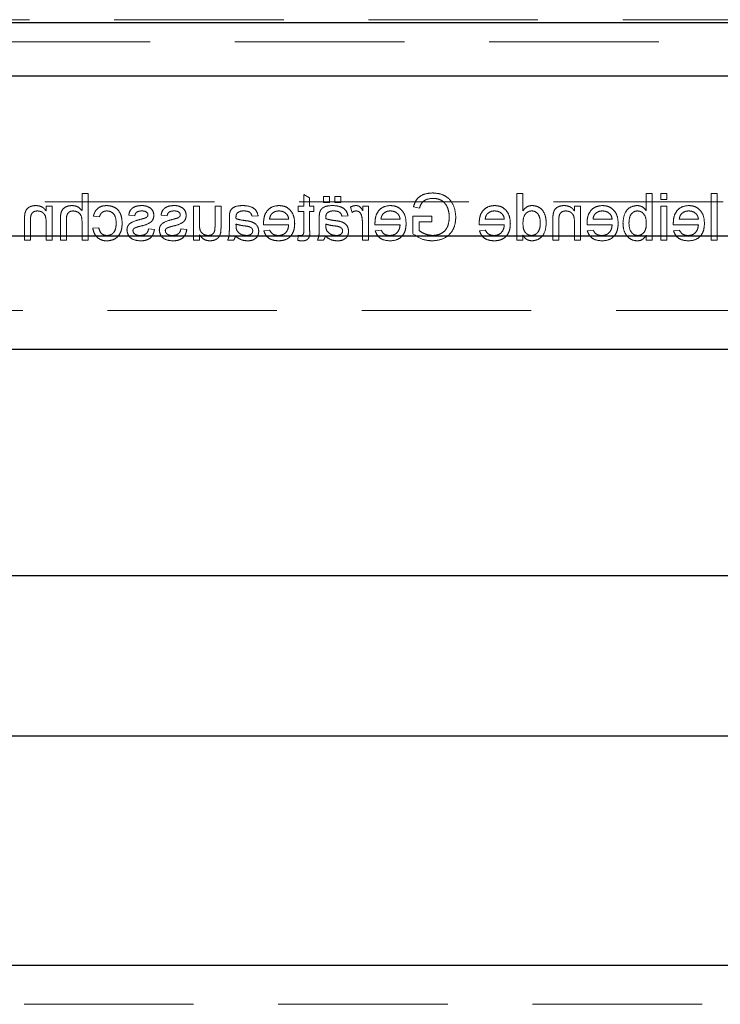
# Model space of a CAD drawing. Units: millimetres. Extents: x 11 to 205, y 5 to 292.
# Drawn here: x 83 to 88, y 128 to 135 of the extents above; entities that cross this region are included whole.
import ezdxf

# ---------------------------------------------------------------- set-up
doc = ezdxf.new("R2010")
doc.units = ezdxf.units.MM
doc.linetypes.add('HIDDEN', pattern=[1.905, 1.27, -0.635])

msp = doc.modelspace()

# ---------------------------------------------------------------- linework, layer by layer
at = {"color": 7, "linetype": 'HIDDEN', "lineweight": 18}
for p, q in [((69.9097, 134.92), (91.4097, 134.92)), ((68.9097, 134.7547), (92.4097, 134.7547)), ((83.0043, 133.6172), (83.0043, 133.4894)), ((83.0492, 133.6172), (83.0043, 133.6172)), ((83.0492, 133.2672), (83.0492, 133.6172)), ((86.262, 133.6172), (86.262, 133.2672)), ((86.3068, 133.6172), (86.262, 133.6172)), ((86.3068, 133.4879), (86.3068, 133.6172)), ((87.2312, 133.6172), (87.2312, 133.4884)), ((87.2761, 133.6172), (87.2312, 133.6172)), ((87.2761, 133.2672), (87.2761, 133.6172)), ((87.3389, 133.6172), (87.3389, 133.5723)), ((87.3838, 133.6172), (87.3389, 133.6172)), ((87.3838, 133.5723), (87.3838, 133.6172)), ((87.7158, 133.6172), (87.7158, 133.2672)), ((87.7607, 133.6172), (87.7158, 133.6172)), ((87.7607, 133.2672), (87.7607, 133.6172)), ((77.0114, 133.5547), (92.4097, 133.5547)), ((84.7094, 133.5852), (84.6645, 133.6107)), ((84.6645, 133.6107), (84.6645, 133.5229)), ((84.7094, 133.5229), (84.7094, 133.5852)), ((84.8126, 133.5947), (84.8126, 133.5499)), ((84.8575, 133.5947), (84.8126, 133.5947)), ((84.8126, 133.5499), (84.8575, 133.5499)), ((84.8575, 133.5499), (84.8575, 133.5947)), ((84.8979, 133.5947), (84.8979, 133.5499)), ((84.9427, 133.5947), (84.8979, 133.5947)), ((84.8979, 133.5499), (84.9427, 133.5499)), ((84.9427, 133.5499), (84.9427, 133.5947)), ((87.3389, 133.5723), (87.3838, 133.5723)), ((82.7351, 133.5229), (82.7351, 133.4873)), ((82.7799, 133.5229), (82.7351, 133.5229)), ((82.7799, 133.2672), (82.7799, 133.5229)), ((83.8838, 133.5229), (83.8389, 133.5229)), ((83.8389, 133.5229), (83.8389, 133.2672)), ((83.8838, 133.3886), (83.8838, 133.5229)), ((84.0453, 133.5229), (84.0004, 133.5229)), ((84.0004, 133.5229), (84.0004, 133.3838)), ((84.0453, 133.3653), (84.0453, 133.5229)), ((84.6242, 133.5229), (84.6242, 133.4826)), ((84.6645, 133.5229), (84.6242, 133.5229)), ((84.6242, 133.4826), (84.6645, 133.4826)), ((84.6645, 133.4826), (84.6645, 133.3374)), ((84.7408, 133.5229), (84.7094, 133.5229)), ((84.7094, 133.339), (84.7094, 133.4826)), ((84.7094, 133.4826), (84.7408, 133.4826)), ((84.7408, 133.4826), (84.7408, 133.5229)), ((85.0145, 133.5154), (85.0286, 133.4765)), ((85.1088, 133.5229), (85.1088, 133.4873)), ((85.1492, 133.5229), (85.1088, 133.5229)), ((85.1492, 133.2672), (85.1492, 133.5229)), ((85.487, 133.5185), (85.5321, 133.5072)), ((86.6927, 133.5229), (86.6927, 133.4873)), ((86.7376, 133.5229), (86.6927, 133.5229)), ((86.7376, 133.2672), (86.7376, 133.5229)), ((87.3838, 133.5229), (87.3389, 133.5229)), ((87.3389, 133.5229), (87.3389, 133.2672)), ((87.3838, 133.2672), (87.3838, 133.5229)), ((82.5735, 133.4237), (82.5735, 133.2672)), ((82.6184, 133.2672), (82.6184, 133.4199)), ((82.7351, 133.4043), (82.7351, 133.2672)), ((82.8427, 133.4284), (82.8427, 133.2672)), ((82.8876, 133.2672), (82.8876, 133.4261)), ((83.0043, 133.4044), (83.0043, 133.2672)), ((83.0895, 133.4467), (83.1344, 133.4422)), ((83.3543, 133.4556), (83.3992, 133.4511)), ((83.5966, 133.4556), (83.6415, 133.4511)), ((84.1081, 133.433), (84.1081, 133.3782)), ((84.2786, 133.4467), (84.3235, 133.4511)), ((84.5524, 133.4242), (84.4088, 133.4242)), ((84.7812, 133.433), (84.7812, 133.3782)), ((84.9517, 133.4467), (84.9966, 133.4511)), ((85.1043, 133.4031), (85.1043, 133.2672)), ((85.387, 133.4242), (85.2434, 133.4242)), ((85.6248, 133.4467), (85.4812, 133.4467)), ((85.4812, 133.4467), (85.4812, 133.3172)), ((85.5306, 133.4063), (85.6248, 133.4063)), ((85.5306, 133.34), (85.5306, 133.4063)), ((85.6248, 133.4063), (85.6248, 133.4467)), ((86.1677, 133.4242), (86.0242, 133.4242)), ((86.5312, 133.4237), (86.5312, 133.2672)), ((86.5761, 133.2672), (86.5761, 133.4199)), ((86.6927, 133.4043), (86.6927, 133.2672)), ((86.9754, 133.4242), (86.8318, 133.4242)), ((87.6216, 133.4242), (87.478, 133.4242)), ((83.1299, 133.3614), (83.0851, 133.3569)), ((83.5472, 133.3479), (83.5024, 133.3524)), ((83.7895, 133.3479), (83.7447, 133.3524)), ((84.1577, 133.3753), (84.1575, 133.3883)), ((84.3641, 133.3838), (84.5524, 133.3838)), ((84.4093, 133.3435), (84.3653, 133.339)), ((84.8308, 133.3753), (84.8306, 133.3883)), ((85.1987, 133.3838), (85.387, 133.3838)), ((85.2439, 133.3435), (85.1999, 133.339)), ((85.9795, 133.3838), (86.1677, 133.3838)), ((86.0246, 133.3435), (85.9807, 133.339)), ((86.7872, 133.3838), (86.9754, 133.3838)), ((86.8323, 133.3435), (86.7884, 133.339)), ((87.4333, 133.3838), (87.6216, 133.3838)), ((87.4785, 133.3435), (87.4345, 133.339)), ((82.5735, 133.2672), (82.6184, 133.2672)), ((82.7351, 133.2672), (82.7799, 133.2672)), ((82.8427, 133.2672), (82.8876, 133.2672)), ((83.0043, 133.2672), (83.0492, 133.2672)), ((83.8389, 133.2672), (83.8838, 133.2672)), ((83.8838, 133.2672), (83.8838, 133.309)), ((84.0947, 133.2672), (84.1395, 133.2672)), ((84.6242, 133.3042), (84.6197, 133.2665)), ((84.7677, 133.2672), (84.8126, 133.2672)), ((85.1043, 133.2672), (85.1492, 133.2672)), ((86.262, 133.2672), (86.3068, 133.2672)), ((86.3068, 133.2672), (86.3068, 133.3058)), ((86.5312, 133.2672), (86.5761, 133.2672)), ((86.6927, 133.2672), (86.7376, 133.2672)), ((87.2312, 133.3055), (87.2312, 133.2672)), ((87.2312, 133.2672), (87.2761, 133.2672)), ((87.3389, 133.2672), (87.3838, 133.2672)), ((87.7158, 133.2672), (87.7607, 133.2672)), ((69.8597, 132.7422), (91.4597, 132.7422)), ((91.4597, 127.5422), (69.8597, 127.5422))]:
    msp.add_line(p, q, dxfattribs=at)
at = {"color": 7, "linetype": 'Continuous', "lineweight": 25}
for p, q in [((69.9097, 134.8982), (91.4097, 134.8982)), ((69.8597, 134.4982), (91.4597, 134.4982)), ((91.4597, 133.2982), (69.8597, 133.2982)), ((69.8597, 132.4522), (91.4597, 132.4522)), ((82.4597, 130.7547), (90.5597, 130.7547)), ((82.4597, 129.5547), (90.5597, 129.5547)), ((91.4597, 127.8322), (69.8597, 127.8322))]:
    msp.add_line(p, q, dxfattribs=at)
at = {"color": 7, "linetype": 'HIDDEN', "lineweight": 18}
for points, knots in [([(85.6297, 133.6217), (85.6118, 133.6204), (85.5759, 133.618), (85.5292, 133.596), (85.4995, 133.5591), (85.4911, 133.5321), (85.487, 133.5185)], [0, 0, 0, 0, 0.280404, 0.559856, 0.779464, 1, 1, 1, 1]), ([(85.8043, 133.4405), (85.8017, 133.467), (85.7966, 133.5198), (85.7545, 133.5848), (85.6922, 133.6171), (85.6506, 133.6201), (85.6297, 133.6217)], [0, 0, 0, 0, 0.280345, 0.55931, 0.779318, 1, 1, 1, 1]), ([(85.5321, 133.5072), (85.536, 133.5192), (85.5438, 133.5431), (85.5779, 133.5756), (85.6106, 133.5791), (85.6306, 133.5813)], [0, 0, 0, 0, 0.281603, 0.560889, 1, 1, 1, 1]), ([(85.6306, 133.5813), (85.6437, 133.5806), (85.6699, 133.5791), (85.7037, 133.5636), (85.7281, 133.5398), (85.7373, 133.5214), (85.7419, 133.5121)], [0, 0, 0, 0, 0.2802762, 0.5599552, 0.7798454, 1, 1, 1, 1]), ([(82.5758, 133.4656), (82.575, 133.4578), (82.5735, 133.4438), (82.5735, 133.4298), (82.5735, 133.4237)], [0, 0, 0, 0, 0.559791, 1, 1, 1, 1]), ([(82.6572, 133.5274), (82.6467, 133.5266), (82.6259, 133.5249), (82.5989, 133.5114), (82.5821, 133.4895), (82.5779, 133.4736), (82.5758, 133.4656)], [0, 0, 0, 0, 0.280216, 0.559971, 0.779636, 1, 1, 1, 1]), ([(82.6184, 133.4199), (82.6185, 133.4289), (82.6186, 133.4469), (82.6278, 133.4718), (82.6483, 133.4851), (82.6625, 133.4864), (82.6696, 133.487)], [0, 0, 0, 0, 0.28168, 0.559785, 0.779587, 1, 1, 1, 1]), ([(82.7351, 133.4873), (82.7298, 133.494), (82.7193, 133.5075), (82.6927, 133.5242), (82.6706, 133.5262), (82.6572, 133.5274)], [0, 0, 0, 0, 0.2805539, 0.5608154, 1, 1, 1, 1]), ([(82.6696, 133.487), (82.6771, 133.4864), (82.6921, 133.4852), (82.7125, 133.4744), (82.7339, 133.4486), (82.7346, 133.4226), (82.7351, 133.4043)], [0, 0, 0, 0, 0.187273, 0.374362, 0.56054, 1, 1, 1, 1]), ([(82.9293, 133.5274), (82.9151, 133.5262), (82.8868, 133.5238), (82.8536, 133.4975), (82.8435, 133.4616), (82.843, 133.4395), (82.8427, 133.4284)], [0, 0, 0, 0, 0.280318, 0.55834, 0.778554, 1, 1, 1, 1]), ([(82.8876, 133.4261), (82.8879, 133.4347), (82.8886, 133.4517), (82.8995, 133.4741), (82.9192, 133.4857), (82.9326, 133.4866), (82.9394, 133.487)], [0, 0, 0, 0, 0.281222, 0.559777, 0.779378, 1, 1, 1, 1]), ([(83.0043, 133.4894), (82.9927, 133.5014), (82.9719, 133.5231), (82.9423, 133.5261), (82.9293, 133.5274)], [0, 0, 0, 0, 0.559341, 1, 1, 1, 1]), ([(82.9394, 133.487), (82.9505, 133.4854), (82.9727, 133.4822), (83.003, 133.4519), (83.0038, 133.4224), (83.0043, 133.4044)], [0, 0, 0, 0, 0.280205, 0.55932, 1, 1, 1, 1]), ([(83.1902, 133.5274), (83.1769, 133.5265), (83.1504, 133.5247), (83.1176, 133.505), (83.0973, 133.477), (83.0921, 133.4568), (83.0895, 133.4467)], [0, 0, 0, 0, 0.280267, 0.559439, 0.779535, 1, 1, 1, 1]), ([(83.1344, 133.4422), (83.1367, 133.4491), (83.1411, 133.463), (83.1556, 133.4779), (83.1728, 133.486), (83.1842, 133.4867), (83.1899, 133.487)], [0, 0, 0, 0, 0.2802132, 0.5594758, 0.779649, 1, 1, 1, 1]), ([(83.1899, 133.487), (83.1981, 133.4864), (83.2144, 133.4851), (83.2359, 133.4719), (83.2577, 133.443), (83.2591, 133.4149), (83.2601, 133.3953)], [0, 0, 0, 0, 0.1870889, 0.3738803, 0.5607299, 1, 1, 1, 1]), ([(83.3049, 133.3941), (83.3038, 133.4127), (83.3015, 133.4497), (83.2763, 133.4975), (83.2339, 133.5231), (83.2047, 133.526), (83.1902, 133.5274)], [0, 0, 0, 0, 0.280838, 0.55968, 0.779579, 1, 1, 1, 1]), ([(83.452, 133.5274), (83.4395, 133.5267), (83.4144, 133.5252), (83.3808, 133.5115), (83.3601, 133.4849), (83.3562, 133.4654), (83.3543, 133.4556)], [0, 0, 0, 0, 0.280737, 0.560427, 0.77945, 1, 1, 1, 1]), ([(83.3992, 133.4511), (83.4008, 133.4573), (83.404, 133.4697), (83.4222, 133.4852), (83.4387, 133.4863), (83.4487, 133.487)], [0, 0, 0, 0, 0.280304, 0.560237, 1, 1, 1, 1]), ([(83.4487, 133.487), (83.4596, 133.4868), (83.4759, 133.4864), (83.4914, 133.475), (83.4971, 133.4658), (83.4976, 133.4605), (83.4979, 133.4578)], [0, 0, 0, 0, 0.49977, 0.749095, 0.874592, 1, 1, 1, 1]), ([(83.5146, 133.5095), (83.5036, 133.5154), (83.484, 133.5259), (83.4618, 133.527), (83.452, 133.5274)], [0, 0, 0, 0, 0.558938, 1, 1, 1, 1]), ([(83.5427, 133.4533), (83.5411, 133.4656), (83.5381, 133.4878), (83.5218, 133.5028), (83.5146, 133.5095)], [0, 0, 0, 0, 0.558927, 1, 1, 1, 1]), ([(83.6943, 133.5274), (83.6818, 133.5267), (83.6567, 133.5252), (83.6231, 133.5115), (83.6024, 133.4849), (83.5985, 133.4654), (83.5966, 133.4556)], [0, 0, 0, 0, 0.280737, 0.560427, 0.77945, 1, 1, 1, 1]), ([(83.6415, 133.4511), (83.6431, 133.4573), (83.6463, 133.4697), (83.6645, 133.4852), (83.681, 133.4863), (83.691, 133.487)], [0, 0, 0, 0, 0.280304, 0.560237, 1, 1, 1, 1]), ([(83.691, 133.487), (83.7019, 133.4868), (83.7182, 133.4864), (83.7337, 133.475), (83.7394, 133.4658), (83.7399, 133.4605), (83.7402, 133.4578)], [0, 0, 0, 0, 0.49977, 0.749095, 0.874592, 1, 1, 1, 1]), ([(83.7569, 133.5095), (83.746, 133.5154), (83.7263, 133.5259), (83.7041, 133.527), (83.6943, 133.5274)], [0, 0, 0, 0, 0.558938, 1, 1, 1, 1]), ([(83.7851, 133.4533), (83.7834, 133.4656), (83.7804, 133.4878), (83.7641, 133.5028), (83.7569, 133.5095)], [0, 0, 0, 0, 0.558927, 1, 1, 1, 1]), ([(84.1103, 133.4713), (84.1095, 133.4642), (84.1081, 133.4515), (84.1081, 133.4386), (84.1081, 133.433)], [0, 0, 0, 0, 0.559817, 1, 1, 1, 1]), ([(84.2076, 133.5274), (84.1842, 133.5262), (84.1517, 133.5244), (84.1181, 133.4976), (84.1129, 133.4801), (84.1103, 133.4713)], [0, 0, 0, 0, 0.559253, 0.779195, 1, 1, 1, 1]), ([(84.1575, 133.4392), (84.1576, 133.4463), (84.1579, 133.4591), (84.1657, 133.4691), (84.1691, 133.4735)], [0, 0, 0, 0, 0.561903, 1, 1, 1, 1]), ([(84.1691, 133.4735), (84.1772, 133.4782), (84.1917, 133.4866), (84.2083, 133.4869), (84.2157, 133.487)], [0, 0, 0, 0, 0.557871, 1, 1, 1, 1]), ([(84.3235, 133.4511), (84.3194, 133.4651), (84.3112, 133.4928), (84.2669, 133.5238), (84.2301, 133.5261), (84.2076, 133.5274)], [0, 0, 0, 0, 0.2804297, 0.5593032, 1, 1, 1, 1]), ([(84.2157, 133.487), (84.2233, 133.4868), (84.2386, 133.4863), (84.2598, 133.4796), (84.2728, 133.4638), (84.2767, 133.4524), (84.2786, 133.4467)], [0, 0, 0, 0, 0.2808547, 0.5597509, 0.7794996, 1, 1, 1, 1]), ([(84.479, 133.5274), (84.4605, 133.5253), (84.4234, 133.521), (84.3838, 133.4835), (84.3661, 133.4389), (84.3646, 133.4099), (84.3639, 133.3953)], [0, 0, 0, 0, 0.279366, 0.558398, 0.778885, 1, 1, 1, 1]), ([(84.4088, 133.4242), (84.4099, 133.4328), (84.412, 133.448), (84.4212, 133.4602), (84.4252, 133.4656)], [0, 0, 0, 0, 0.560674, 1, 1, 1, 1]), ([(84.4252, 133.4656), (84.4342, 133.4726), (84.4501, 133.4853), (84.4703, 133.4865), (84.4792, 133.487)], [0, 0, 0, 0, 0.558512, 1, 1, 1, 1]), ([(84.5972, 133.3929), (84.5961, 133.4119), (84.5939, 133.4497), (84.5656, 133.4964), (84.5237, 133.5237), (84.4939, 133.5262), (84.479, 133.5274)], [0, 0, 0, 0, 0.280748, 0.559775, 0.779666, 1, 1, 1, 1]), ([(84.4792, 133.487), (84.4893, 133.4862), (84.5093, 133.4845), (84.5334, 133.469), (84.5487, 133.4476), (84.5512, 133.432), (84.5524, 133.4242)], [0, 0, 0, 0, 0.28019, 0.559728, 0.779642, 1, 1, 1, 1]), ([(84.7834, 133.4713), (84.7826, 133.4642), (84.7812, 133.4515), (84.7812, 133.4386), (84.7812, 133.433)], [0, 0, 0, 0, 0.559817, 1, 1, 1, 1]), ([(84.8807, 133.5274), (84.8573, 133.5262), (84.8247, 133.5244), (84.7912, 133.4976), (84.786, 133.4801), (84.7834, 133.4713)], [0, 0, 0, 0, 0.559253, 0.779195, 1, 1, 1, 1]), ([(84.8306, 133.4392), (84.8307, 133.4463), (84.831, 133.4591), (84.8387, 133.4691), (84.8421, 133.4735)], [0, 0, 0, 0, 0.561903, 1, 1, 1, 1]), ([(84.8421, 133.4735), (84.8502, 133.4782), (84.8647, 133.4866), (84.8814, 133.4869), (84.8888, 133.487)], [0, 0, 0, 0, 0.557871, 1, 1, 1, 1]), ([(84.9966, 133.4511), (84.9925, 133.4651), (84.9843, 133.4928), (84.94, 133.5238), (84.9032, 133.5261), (84.8807, 133.5274)], [0, 0, 0, 0, 0.28043, 0.559303, 1, 1, 1, 1]), ([(84.8888, 133.487), (84.8964, 133.4868), (84.9117, 133.4863), (84.9329, 133.4796), (84.9458, 133.4638), (84.9498, 133.4524), (84.9517, 133.4467)], [0, 0, 0, 0, 0.280855, 0.559751, 0.7795, 1, 1, 1, 1]), ([(85.0565, 133.5274), (85.0483, 133.5266), (85.0335, 133.5252), (85.0203, 133.5184), (85.0145, 133.5154)], [0, 0, 0, 0, 0.5595462, 1, 1, 1, 1]), ([(85.0286, 133.4765), (85.0337, 133.4798), (85.0428, 133.4856), (85.0536, 133.4866), (85.0583, 133.487)], [0, 0, 0, 0, 0.560116, 1, 1, 1, 1]), ([(85.1088, 133.4873), (85.1021, 133.4987), (85.0927, 133.5146), (85.0719, 133.5261), (85.0616, 133.527), (85.0565, 133.5274)], [0, 0, 0, 0, 0.5595991, 0.7797717, 1, 1, 1, 1]), ([(85.0583, 133.487), (85.0634, 133.4864), (85.0736, 133.4852), (85.089, 133.4739), (85.0942, 133.4617), (85.0973, 133.4543)], [0, 0, 0, 0, 0.280305, 0.560911, 1, 1, 1, 1]), ([(85.3136, 133.5274), (85.2951, 133.5253), (85.258, 133.521), (85.2185, 133.4835), (85.2007, 133.4389), (85.1993, 133.4099), (85.1985, 133.3953)], [0, 0, 0, 0, 0.279366, 0.558398, 0.778885, 1, 1, 1, 1]), ([(85.2434, 133.4242), (85.2446, 133.4328), (85.2466, 133.448), (85.2558, 133.4602), (85.2599, 133.4656)], [0, 0, 0, 0, 0.5606744, 1, 1, 1, 1]), ([(85.2599, 133.4656), (85.2688, 133.4726), (85.2848, 133.4853), (85.3049, 133.4865), (85.3139, 133.487)], [0, 0, 0, 0, 0.558512, 1, 1, 1, 1]), ([(85.4318, 133.3929), (85.4307, 133.4119), (85.4285, 133.4497), (85.4002, 133.4964), (85.3583, 133.5237), (85.3285, 133.5262), (85.3136, 133.5274)], [0, 0, 0, 0, 0.280748, 0.559775, 0.779666, 1, 1, 1, 1]), ([(85.3139, 133.487), (85.3239, 133.4862), (85.3439, 133.4845), (85.368, 133.469), (85.3833, 133.4476), (85.3858, 133.432), (85.387, 133.4242)], [0, 0, 0, 0, 0.28019, 0.559728, 0.779642, 1, 1, 1, 1]), ([(85.7419, 133.5121), (85.7461, 133.4994), (85.7537, 133.4767), (85.7546, 133.4528), (85.7549, 133.4423)], [0, 0, 0, 0, 0.559779, 1, 1, 1, 1]), ([(86.0944, 133.5274), (86.0758, 133.5253), (86.0387, 133.521), (85.9992, 133.4835), (85.9815, 133.4389), (85.98, 133.4099), (85.9793, 133.3953)], [0, 0, 0, 0, 0.279366, 0.558398, 0.778885, 1, 1, 1, 1]), ([(86.0242, 133.4242), (86.0253, 133.4328), (86.0274, 133.448), (86.0366, 133.4602), (86.0406, 133.4656)], [0, 0, 0, 0, 0.5606744, 1, 1, 1, 1]), ([(86.0406, 133.4656), (86.0496, 133.4726), (86.0655, 133.4853), (86.0857, 133.4865), (86.0946, 133.487)], [0, 0, 0, 0, 0.558512, 1, 1, 1, 1]), ([(86.2126, 133.3929), (86.2115, 133.4119), (86.2093, 133.4497), (86.181, 133.4964), (86.1391, 133.5237), (86.1093, 133.5262), (86.0944, 133.5274)], [0, 0, 0, 0, 0.280748, 0.559775, 0.779666, 1, 1, 1, 1]), ([(86.0946, 133.487), (86.1046, 133.4862), (86.1246, 133.4845), (86.1488, 133.469), (86.1641, 133.4476), (86.1665, 133.432), (86.1677, 133.4242)], [0, 0, 0, 0, 0.28019, 0.559728, 0.779642, 1, 1, 1, 1]), ([(86.376, 133.5274), (86.3682, 133.5269), (86.3527, 133.5257), (86.3271, 133.5131), (86.3145, 133.4974), (86.3068, 133.4879)], [0, 0, 0, 0, 0.280563, 0.560896, 1, 1, 1, 1]), ([(86.3068, 133.3916), (86.308, 133.4139), (86.3096, 133.4475), (86.3367, 133.4766), (86.3567, 133.4859), (86.3676, 133.4867), (86.373, 133.487)], [0, 0, 0, 0, 0.498965, 0.748684, 0.874281, 1, 1, 1, 1]), ([(86.373, 133.487), (86.3783, 133.4867), (86.3888, 133.4859), (86.4082, 133.4772), (86.4344, 133.449), (86.4359, 133.4165), (86.437, 133.3949)], [0, 0, 0, 0, 0.125718, 0.25135, 0.501025, 1, 1, 1, 1]), ([(86.4818, 133.3948), (86.4807, 133.4127), (86.4783, 133.4482), (86.4561, 133.4942), (86.418, 133.5227), (86.39, 133.5259), (86.376, 133.5274)], [0, 0, 0, 0, 0.280962, 0.56044, 0.780127, 1, 1, 1, 1]), ([(86.5335, 133.4656), (86.5327, 133.4578), (86.5312, 133.4438), (86.5312, 133.4298), (86.5312, 133.4237)], [0, 0, 0, 0, 0.559791, 1, 1, 1, 1]), ([(86.6149, 133.5274), (86.6044, 133.5266), (86.5836, 133.5249), (86.5566, 133.5114), (86.5398, 133.4895), (86.5356, 133.4736), (86.5335, 133.4656)], [0, 0, 0, 0, 0.280216, 0.559971, 0.779636, 1, 1, 1, 1]), ([(86.5761, 133.4199), (86.5761, 133.4289), (86.5763, 133.4469), (86.5855, 133.4718), (86.606, 133.4851), (86.6202, 133.4864), (86.6273, 133.487)], [0, 0, 0, 0, 0.28168, 0.559785, 0.779587, 1, 1, 1, 1]), ([(86.6927, 133.4873), (86.6875, 133.494), (86.677, 133.5075), (86.6504, 133.5242), (86.6283, 133.5262), (86.6149, 133.5274)], [0, 0, 0, 0, 0.280554, 0.560815, 1, 1, 1, 1]), ([(86.6273, 133.487), (86.6348, 133.4864), (86.6498, 133.4852), (86.6702, 133.4744), (86.6916, 133.4486), (86.6923, 133.4226), (86.6927, 133.4043)], [0, 0, 0, 0, 0.187273, 0.374362, 0.56054, 1, 1, 1, 1]), ([(86.9021, 133.5274), (86.8835, 133.5253), (86.8464, 133.521), (86.8069, 133.4835), (86.7892, 133.4389), (86.7877, 133.4099), (86.787, 133.3953)], [0, 0, 0, 0, 0.279366, 0.558398, 0.778885, 1, 1, 1, 1]), ([(86.8318, 133.4242), (86.833, 133.4328), (86.8351, 133.448), (86.8443, 133.4602), (86.8483, 133.4656)], [0, 0, 0, 0, 0.5606744, 1, 1, 1, 1]), ([(86.8483, 133.4656), (86.8572, 133.4726), (86.8732, 133.4853), (86.8934, 133.4865), (86.9023, 133.487)], [0, 0, 0, 0, 0.558512, 1, 1, 1, 1]), ([(87.0203, 133.3929), (87.0192, 133.4119), (87.017, 133.4497), (86.9887, 133.4964), (86.9468, 133.5237), (86.917, 133.5262), (86.9021, 133.5274)], [0, 0, 0, 0, 0.280748, 0.559775, 0.779666, 1, 1, 1, 1]), ([(86.9023, 133.487), (86.9123, 133.4862), (86.9323, 133.4845), (86.9565, 133.469), (86.9718, 133.4476), (86.9742, 133.432), (86.9754, 133.4242)], [0, 0, 0, 0, 0.28019, 0.559728, 0.779642, 1, 1, 1, 1]), ([(87.1625, 133.5274), (87.1449, 133.5251), (87.1099, 133.5203), (87.064, 133.4718), (87.0592, 133.4265), (87.0562, 133.3988)], [0, 0, 0, 0, 0.280307, 0.559788, 1, 1, 1, 1]), ([(87.1011, 133.3953), (87.1023, 133.4168), (87.1041, 133.4492), (87.1303, 133.4769), (87.1495, 133.4859), (87.16, 133.4867), (87.1652, 133.487)], [0, 0, 0, 0, 0.498754, 0.748656, 0.874303, 1, 1, 1, 1]), ([(87.2312, 133.4884), (87.221, 133.5006), (87.2028, 133.5225), (87.1748, 133.5259), (87.1625, 133.5274)], [0, 0, 0, 0, 0.5596861, 1, 1, 1, 1]), ([(87.1652, 133.487), (87.173, 133.4861), (87.1886, 133.4843), (87.2078, 133.4698), (87.2281, 133.4422), (87.2299, 133.4156), (87.2312, 133.3969)], [0, 0, 0, 0, 0.186652, 0.37361, 0.56087, 1, 1, 1, 1]), ([(87.5483, 133.5274), (87.5297, 133.5253), (87.4926, 133.521), (87.4531, 133.4835), (87.4353, 133.4389), (87.4339, 133.4099), (87.4331, 133.3953)], [0, 0, 0, 0, 0.279366, 0.558398, 0.778885, 1, 1, 1, 1]), ([(87.478, 133.4242), (87.4792, 133.4328), (87.4813, 133.448), (87.4904, 133.4602), (87.4945, 133.4656)], [0, 0, 0, 0, 0.5606744, 1, 1, 1, 1]), ([(87.4945, 133.4656), (87.5034, 133.4726), (87.5194, 133.4853), (87.5396, 133.4865), (87.5485, 133.487)], [0, 0, 0, 0, 0.558512, 1, 1, 1, 1]), ([(87.6665, 133.3929), (87.6654, 133.4119), (87.6631, 133.4497), (87.6348, 133.4964), (87.5929, 133.5237), (87.5632, 133.5262), (87.5483, 133.5274)], [0, 0, 0, 0, 0.280748, 0.559775, 0.779666, 1, 1, 1, 1]), ([(87.5485, 133.487), (87.5585, 133.4862), (87.5785, 133.4845), (87.6026, 133.469), (87.618, 133.4476), (87.6204, 133.432), (87.6216, 133.4242)], [0, 0, 0, 0, 0.28019, 0.559728, 0.779642, 1, 1, 1, 1]), ([(83.1901, 133.2627), (83.2087, 133.2646), (83.2458, 133.2685), (83.2856, 133.3058), (83.3029, 133.3506), (83.3042, 133.3796), (83.3049, 133.3941)], [0, 0, 0, 0, 0.279595, 0.558341, 0.778834, 1, 1, 1, 1]), ([(83.2601, 133.3953), (83.2596, 133.3831), (83.2587, 133.3589), (83.246, 133.3264), (83.2204, 133.306), (83.2012, 133.3041), (83.1916, 133.3031)], [0, 0, 0, 0, 0.281276, 0.560536, 0.78011, 1, 1, 1, 1]), ([(83.4444, 133.4244), (83.4212, 133.4184), (83.3921, 133.4109), (83.3613, 133.3921), (83.3493, 133.3786), (83.3419, 133.3619), (83.3412, 133.35), (83.3408, 133.344)], [0, 0, 0, 0, 0.500446, 0.625396, 0.750274, 0.875069, 1, 1, 1, 1]), ([(83.4432, 133.3733), (83.466, 133.379), (83.4944, 133.3863), (83.5234, 133.4058), (83.5385, 133.4241), (83.5411, 133.4416), (83.5427, 133.4533)], [0, 0, 0, 0, 0.5013208, 0.6265921, 0.7518172, 1, 1, 1, 1]), ([(83.4784, 133.4342), (83.4721, 133.4323), (83.4608, 133.4288), (83.4495, 133.4257), (83.4444, 133.4244)], [0, 0, 0, 0, 0.559965, 1, 1, 1, 1]), ([(83.4932, 133.4444), (83.4908, 133.442), (83.4864, 133.4377), (83.4809, 133.4353), (83.4784, 133.4342)], [0, 0, 0, 0, 0.5590842, 1, 1, 1, 1]), ([(83.4979, 133.4578), (83.4976, 133.4551), (83.4971, 133.4502), (83.4944, 133.4462), (83.4932, 133.4444)], [0, 0, 0, 0, 0.5592363, 1, 1, 1, 1]), ([(83.6868, 133.4244), (83.6635, 133.4184), (83.6344, 133.4109), (83.6037, 133.3921), (83.5916, 133.3786), (83.5842, 133.3619), (83.5835, 133.35), (83.5831, 133.344)], [0, 0, 0, 0, 0.500446, 0.625396, 0.750274, 0.875069, 1, 1, 1, 1]), ([(83.6855, 133.3733), (83.7083, 133.379), (83.7367, 133.3863), (83.7657, 133.4058), (83.7808, 133.4241), (83.7834, 133.4416), (83.7851, 133.4533)], [0, 0, 0, 0, 0.501321, 0.626592, 0.751817, 1, 1, 1, 1]), ([(83.7207, 133.4342), (83.7144, 133.4323), (83.7031, 133.4288), (83.6918, 133.4257), (83.6868, 133.4244)], [0, 0, 0, 0, 0.559965, 1, 1, 1, 1]), ([(83.7355, 133.4444), (83.7331, 133.442), (83.7288, 133.4377), (83.7232, 133.4353), (83.7207, 133.4342)], [0, 0, 0, 0, 0.559084, 1, 1, 1, 1]), ([(83.7402, 133.4578), (83.7399, 133.4551), (83.7394, 133.4502), (83.7367, 133.4462), (83.7355, 133.4444)], [0, 0, 0, 0, 0.559236, 1, 1, 1, 1]), ([(84.1577, 133.4287), (84.1577, 133.4307), (84.1576, 133.4341), (84.1575, 133.4376), (84.1575, 133.4392)], [0, 0, 0, 0, 0.560023, 1, 1, 1, 1]), ([(84.2317, 133.414), (84.2177, 133.4158), (84.1926, 133.4189), (84.1684, 133.4257), (84.1577, 133.4287)], [0, 0, 0, 0, 0.560185, 1, 1, 1, 1]), ([(84.2685, 133.4075), (84.2617, 133.409), (84.2495, 133.4117), (84.2371, 133.4133), (84.2317, 133.414)], [0, 0, 0, 0, 0.559918, 1, 1, 1, 1]), ([(84.328, 133.335), (84.327, 133.3444), (84.3251, 133.3633), (84.3054, 133.3926), (84.2825, 133.4019), (84.2685, 133.4075)], [0, 0, 0, 0, 0.280458, 0.560983, 1, 1, 1, 1]), ([(84.3639, 133.3953), (84.3639, 133.3932), (84.364, 133.3894), (84.3641, 133.3855), (84.3641, 133.3838)], [0, 0, 0, 0, 0.5599987, 1, 1, 1, 1]), ([(84.4766, 133.2627), (84.4956, 133.2644), (84.5333, 133.2678), (84.5756, 133.3035), (84.5949, 133.3486), (84.5965, 133.3781), (84.5972, 133.3929)], [0, 0, 0, 0, 0.279952, 0.558661, 0.778994, 1, 1, 1, 1]), ([(84.8308, 133.4287), (84.8307, 133.4307), (84.8307, 133.4341), (84.8306, 133.4376), (84.8306, 133.4392)], [0, 0, 0, 0, 0.560023, 1, 1, 1, 1]), ([(84.9047, 133.414), (84.8907, 133.4158), (84.8657, 133.4189), (84.8415, 133.4257), (84.8308, 133.4287)], [0, 0, 0, 0, 0.560185, 1, 1, 1, 1]), ([(84.9416, 133.4075), (84.9348, 133.409), (84.9226, 133.4117), (84.9102, 133.4133), (84.9047, 133.414)], [0, 0, 0, 0, 0.559918, 1, 1, 1, 1]), ([(85.0011, 133.335), (85.0001, 133.3444), (84.9981, 133.3633), (84.9785, 133.3926), (84.9556, 133.4019), (84.9416, 133.4075)], [0, 0, 0, 0, 0.280458, 0.560983, 1, 1, 1, 1]), ([(85.0973, 133.4543), (85.0996, 133.4449), (85.1037, 133.428), (85.1041, 133.4107), (85.1043, 133.4031)], [0, 0, 0, 0, 0.559888, 1, 1, 1, 1]), ([(85.1985, 133.3953), (85.1985, 133.3932), (85.1986, 133.3894), (85.1987, 133.3855), (85.1987, 133.3838)], [0, 0, 0, 0, 0.559999, 1, 1, 1, 1]), ([(85.3113, 133.2627), (85.3302, 133.2644), (85.3679, 133.2678), (85.4102, 133.3035), (85.4295, 133.3486), (85.4311, 133.3781), (85.4318, 133.3929)], [0, 0, 0, 0, 0.279952, 0.558661, 0.778994, 1, 1, 1, 1]), ([(85.6258, 133.2627), (85.6524, 133.2652), (85.7054, 133.2703), (85.7682, 133.3157), (85.7994, 133.378), (85.8027, 133.4197), (85.8043, 133.4405)], [0, 0, 0, 0, 0.280196, 0.559018, 0.77928, 1, 1, 1, 1]), ([(85.7549, 133.4423), (85.7539, 133.4225), (85.7517, 133.3829), (85.7224, 133.3329), (85.6765, 133.3076), (85.6455, 133.3046), (85.63, 133.3031)], [0, 0, 0, 0, 0.280808, 0.559487, 0.779455, 1, 1, 1, 1]), ([(85.9793, 133.3953), (85.9793, 133.3932), (85.9794, 133.3894), (85.9795, 133.3855), (85.9795, 133.3838)], [0, 0, 0, 0, 0.559999, 1, 1, 1, 1]), ([(86.092, 133.2627), (86.1109, 133.2644), (86.1487, 133.2678), (86.1909, 133.3035), (86.2103, 133.3486), (86.2118, 133.3781), (86.2126, 133.3929)], [0, 0, 0, 0, 0.279952, 0.558661, 0.778994, 1, 1, 1, 1]), ([(86.3712, 133.3031), (86.3635, 133.3039), (86.3482, 133.3056), (86.329, 133.3194), (86.3093, 133.3469), (86.3079, 133.3731), (86.3068, 133.3916)], [0, 0, 0, 0, 0.186719, 0.373542, 0.560525, 1, 1, 1, 1]), ([(86.437, 133.3949), (86.4365, 133.3831), (86.4356, 133.3595), (86.4223, 133.3286), (86.399, 133.3072), (86.3805, 133.3044), (86.3712, 133.3031)], [0, 0, 0, 0, 0.281206, 0.560839, 0.780812, 1, 1, 1, 1]), ([(86.3758, 133.2627), (86.3934, 133.2656), (86.4287, 133.2714), (86.474, 133.3212), (86.4789, 133.3669), (86.4818, 133.3948)], [0, 0, 0, 0, 0.279615, 0.559901, 1, 1, 1, 1]), ([(86.787, 133.3953), (86.787, 133.3932), (86.7871, 133.3894), (86.7871, 133.3855), (86.7872, 133.3838)], [0, 0, 0, 0, 0.5599987, 1, 1, 1, 1]), ([(86.8997, 133.2627), (86.9186, 133.2644), (86.9564, 133.2678), (86.9986, 133.3035), (87.018, 133.3486), (87.0195, 133.3781), (87.0203, 133.3929)], [0, 0, 0, 0, 0.279952, 0.558661, 0.778994, 1, 1, 1, 1]), ([(87.0562, 133.3988), (87.0571, 133.3807), (87.059, 133.3445), (87.0829, 133.2987), (87.12, 133.2681), (87.1485, 133.2645), (87.1627, 133.2627)], [0, 0, 0, 0, 0.280958, 0.560352, 0.780382, 1, 1, 1, 1]), ([(87.1671, 133.3031), (87.1591, 133.304), (87.1433, 133.3059), (87.1239, 133.3208), (87.1038, 133.3492), (87.1022, 133.3763), (87.1011, 133.3953)], [0, 0, 0, 0, 0.1865441, 0.3735017, 0.5606136, 1, 1, 1, 1]), ([(87.2312, 133.3969), (87.2311, 133.3848), (87.231, 133.3632), (87.2229, 133.3432), (87.2194, 133.3345)], [0, 0, 0, 0, 0.5610775, 1, 1, 1, 1]), ([(87.4331, 133.3953), (87.4332, 133.3932), (87.4332, 133.3894), (87.4333, 133.3855), (87.4333, 133.3838)], [0, 0, 0, 0, 0.5599987, 1, 1, 1, 1]), ([(87.5459, 133.2627), (87.5648, 133.2644), (87.6025, 133.2678), (87.6448, 133.3035), (87.6641, 133.3486), (87.6657, 133.3781), (87.6665, 133.3929)], [0, 0, 0, 0, 0.279952, 0.558661, 0.778994, 1, 1, 1, 1]), ([(83.0851, 133.3569), (83.0884, 133.3427), (83.095, 133.3143), (83.1223, 133.2829), (83.1559, 133.2652), (83.1787, 133.2635), (83.1901, 133.2627)], [0, 0, 0, 0, 0.280202, 0.55951, 0.779586, 1, 1, 1, 1]), ([(83.1916, 133.3031), (83.1828, 133.3039), (83.1653, 133.3056), (83.1386, 133.3253), (83.1332, 133.3477), (83.1299, 133.3614)], [0, 0, 0, 0, 0.280899, 0.560906, 1, 1, 1, 1]), ([(83.3408, 133.344), (83.343, 133.3306), (83.3473, 133.3037), (83.3849, 133.2688), (83.4197, 133.265), (83.441, 133.2627)], [0, 0, 0, 0, 0.279926, 0.560038, 1, 1, 1, 1]), ([(83.3857, 133.3395), (83.386, 133.342), (83.3865, 133.3471), (83.3919, 133.3548), (83.3976, 133.3581), (83.4011, 133.3601)], [0, 0, 0, 0, 0.279757, 0.559839, 1, 1, 1, 1]), ([(83.4405, 133.3031), (83.4337, 133.3033), (83.42, 133.3038), (83.4018, 133.3106), (83.3885, 133.3233), (83.3866, 133.3341), (83.3857, 133.3395)], [0, 0, 0, 0, 0.281188, 0.560952, 0.781095, 1, 1, 1, 1]), ([(83.4011, 133.3601), (83.4088, 133.363), (83.4226, 133.3681), (83.4369, 133.3717), (83.4432, 133.3733)], [0, 0, 0, 0, 0.559788, 1, 1, 1, 1]), ([(83.5024, 133.3524), (83.5006, 133.3444), (83.497, 133.3283), (83.4752, 133.306), (83.4537, 133.3042), (83.4405, 133.3031)], [0, 0, 0, 0, 0.281314, 0.561069, 1, 1, 1, 1]), ([(83.441, 133.2627), (83.4552, 133.2634), (83.4834, 133.2647), (83.5197, 133.2841), (83.5399, 133.3154), (83.5448, 133.3371), (83.5472, 133.3479)], [0, 0, 0, 0, 0.280739, 0.559297, 0.779311, 1, 1, 1, 1]), ([(83.5831, 133.344), (83.5853, 133.3306), (83.5896, 133.3037), (83.6272, 133.2688), (83.662, 133.265), (83.6833, 133.2627)], [0, 0, 0, 0, 0.279926, 0.560038, 1, 1, 1, 1]), ([(83.628, 133.3395), (83.6283, 133.342), (83.6288, 133.3471), (83.6342, 133.3548), (83.6399, 133.3581), (83.6434, 133.3601)], [0, 0, 0, 0, 0.279757, 0.559839, 1, 1, 1, 1]), ([(83.6828, 133.3031), (83.676, 133.3033), (83.6623, 133.3038), (83.6441, 133.3106), (83.6308, 133.3233), (83.6289, 133.3341), (83.628, 133.3395)], [0, 0, 0, 0, 0.281188, 0.560952, 0.781095, 1, 1, 1, 1]), ([(83.6434, 133.3601), (83.6511, 133.363), (83.6649, 133.3681), (83.6792, 133.3717), (83.6855, 133.3733)], [0, 0, 0, 0, 0.5597879, 1, 1, 1, 1]), ([(83.7447, 133.3524), (83.7429, 133.3444), (83.7393, 133.3283), (83.7175, 133.306), (83.696, 133.3042), (83.6828, 133.3031)], [0, 0, 0, 0, 0.281314, 0.561069, 1, 1, 1, 1]), ([(83.6833, 133.2627), (83.6975, 133.2634), (83.7258, 133.2647), (83.762, 133.2841), (83.7822, 133.3154), (83.7871, 133.3371), (83.7895, 133.3479)], [0, 0, 0, 0, 0.280739, 0.559297, 0.779311, 1, 1, 1, 1]), ([(83.9495, 133.3031), (83.9418, 133.3038), (83.9265, 133.3054), (83.9059, 133.3167), (83.8843, 133.3434), (83.884, 133.3699), (83.8838, 133.3886)], [0, 0, 0, 0, 0.187111, 0.374253, 0.560834, 1, 1, 1, 1]), ([(83.9978, 133.339), (83.9959, 133.3332), (83.9919, 133.3216), (83.975, 133.3061), (83.9591, 133.3042), (83.9495, 133.3031)], [0, 0, 0, 0, 0.280864, 0.561194, 1, 1, 1, 1]), ([(83.9615, 133.2627), (83.972, 133.2636), (83.9929, 133.2655), (84.0195, 133.2793), (84.0367, 133.301), (84.0407, 133.317), (84.0428, 133.325)], [0, 0, 0, 0, 0.280286, 0.560186, 0.779607, 1, 1, 1, 1]), ([(84.0004, 133.3838), (84.0005, 133.3754), (84.0005, 133.3604), (83.9987, 133.3455), (83.9978, 133.339)], [0, 0, 0, 0, 0.560241, 1, 1, 1, 1]), ([(84.0428, 133.325), (84.0437, 133.3325), (84.0453, 133.3459), (84.0453, 133.3593), (84.0453, 133.3653)], [0, 0, 0, 0, 0.559839, 1, 1, 1, 1]), ([(84.1081, 133.3782), (84.1081, 133.3654), (84.108, 133.3444), (84.1071, 133.3151), (84.1042, 133.2902), (84.0978, 133.2748), (84.0947, 133.2672)], [0, 0, 0, 0, 0.340206, 0.560339, 0.780175, 1, 1, 1, 1]), ([(84.1575, 133.3883), (84.1699, 133.3848), (84.1921, 133.3786), (84.215, 133.3757), (84.225, 133.3744)], [0, 0, 0, 0, 0.55976, 1, 1, 1, 1]), ([(84.1644, 133.3398), (84.162, 133.3462), (84.1579, 133.3577), (84.1578, 133.3699), (84.1577, 133.3753)], [0, 0, 0, 0, 0.558995, 1, 1, 1, 1]), ([(84.2341, 133.3031), (84.2183, 133.305), (84.1901, 133.3085), (84.1722, 133.3302), (84.1644, 133.3398)], [0, 0, 0, 0, 0.5597581, 1, 1, 1, 1]), ([(84.225, 133.3744), (84.2378, 133.373), (84.2538, 133.3713), (84.2707, 133.3623), (84.2776, 133.3556), (84.2822, 133.347), (84.2828, 133.3407), (84.2831, 133.3375)], [0, 0, 0, 0, 0.50028, 0.625326, 0.750269, 0.875147, 1, 1, 1, 1]), ([(84.2831, 133.3375), (84.2827, 133.3333), (84.2817, 133.3249), (84.2738, 133.3146), (84.2583, 133.3045), (84.2441, 133.3037), (84.2341, 133.3031)], [0, 0, 0, 0, 0.186565, 0.373467, 0.560613, 1, 1, 1, 1]), ([(84.2443, 133.2627), (84.256, 133.2634), (84.2793, 133.2647), (84.3084, 133.2817), (84.3256, 133.3074), (84.3272, 133.3258), (84.328, 133.335)], [0, 0, 0, 0, 0.280815, 0.55969, 0.779696, 1, 1, 1, 1]), ([(84.3653, 133.339), (84.3703, 133.3262), (84.3804, 133.3008), (84.4196, 133.2681), (84.455, 133.2647), (84.4766, 133.2627)], [0, 0, 0, 0, 0.280613, 0.560833, 1, 1, 1, 1]), ([(84.4759, 133.3031), (84.4682, 133.3035), (84.4528, 133.3044), (84.4263, 133.3155), (84.4157, 133.3329), (84.4093, 133.3435)], [0, 0, 0, 0, 0.281282, 0.561906, 1, 1, 1, 1]), ([(84.5524, 133.3838), (84.551, 133.3722), (84.5482, 133.3491), (84.5295, 133.3214), (84.5034, 133.3054), (84.4851, 133.3038), (84.4759, 133.3031)], [0, 0, 0, 0, 0.280633, 0.559687, 0.779661, 1, 1, 1, 1]), ([(84.6645, 133.3374), (84.6651, 133.329), (84.6658, 133.3184), (84.6589, 133.3083), (84.6521, 133.3035), (84.6459, 133.3032), (84.6418, 133.3031)], [0, 0, 0, 0, 0.499596, 0.625239, 0.750354, 1, 1, 1, 1]), ([(84.6513, 133.2627), (84.6583, 133.2629), (84.6724, 133.2634), (84.6927, 133.2716), (84.712, 133.2973), (84.7105, 133.3218), (84.7094, 133.339)], [0, 0, 0, 0, 0.187433, 0.373821, 0.559462, 1, 1, 1, 1]), ([(84.7812, 133.3782), (84.7812, 133.3654), (84.7811, 133.3444), (84.7801, 133.3151), (84.7773, 133.2902), (84.7709, 133.2748), (84.7677, 133.2672)], [0, 0, 0, 0, 0.340206, 0.560339, 0.780175, 1, 1, 1, 1]), ([(84.8306, 133.3883), (84.843, 133.3848), (84.8652, 133.3786), (84.888, 133.3757), (84.8981, 133.3744)], [0, 0, 0, 0, 0.55976, 1, 1, 1, 1]), ([(84.8374, 133.3398), (84.8351, 133.3462), (84.831, 133.3577), (84.8308, 133.3699), (84.8308, 133.3753)], [0, 0, 0, 0, 0.558995, 1, 1, 1, 1]), ([(84.9071, 133.3031), (84.8913, 133.305), (84.8631, 133.3085), (84.8453, 133.3302), (84.8374, 133.3398)], [0, 0, 0, 0, 0.5597581, 1, 1, 1, 1]), ([(84.8981, 133.3744), (84.9109, 133.373), (84.9269, 133.3713), (84.9438, 133.3623), (84.9506, 133.3556), (84.9553, 133.347), (84.9559, 133.3407), (84.9562, 133.3375)], [0, 0, 0, 0, 0.5002798, 0.6253263, 0.7502693, 0.875147, 1, 1, 1, 1]), ([(84.9562, 133.3375), (84.9557, 133.3333), (84.9548, 133.3249), (84.9469, 133.3146), (84.9314, 133.3045), (84.9171, 133.3037), (84.9071, 133.3031)], [0, 0, 0, 0, 0.1865647, 0.3734672, 0.5606134, 1, 1, 1, 1]), ([(84.9174, 133.2627), (84.9291, 133.2634), (84.9524, 133.2647), (84.9815, 133.2817), (84.9987, 133.3074), (85.0003, 133.3258), (85.0011, 133.335)], [0, 0, 0, 0, 0.280815, 0.55969, 0.779696, 1, 1, 1, 1]), ([(85.1999, 133.339), (85.205, 133.3262), (85.215, 133.3008), (85.2542, 133.2681), (85.2896, 133.2647), (85.3113, 133.2627)], [0, 0, 0, 0, 0.2806132, 0.5608329, 1, 1, 1, 1]), ([(85.3106, 133.3031), (85.3028, 133.3035), (85.2874, 133.3044), (85.2609, 133.3155), (85.2503, 133.3329), (85.2439, 133.3435)], [0, 0, 0, 0, 0.281282, 0.561906, 1, 1, 1, 1]), ([(85.387, 133.3838), (85.3856, 133.3722), (85.3828, 133.3491), (85.3641, 133.3214), (85.338, 133.3054), (85.3197, 133.3038), (85.3106, 133.3031)], [0, 0, 0, 0, 0.2806334, 0.5596873, 0.7796605, 1, 1, 1, 1]), ([(85.63, 133.3031), (85.6097, 133.3055), (85.5734, 133.3099), (85.5437, 133.3307), (85.5306, 133.34)], [0, 0, 0, 0, 0.559425, 1, 1, 1, 1]), ([(85.9807, 133.339), (85.9857, 133.3262), (85.9958, 133.3008), (86.035, 133.2681), (86.0704, 133.2647), (86.092, 133.2627)], [0, 0, 0, 0, 0.280613, 0.560833, 1, 1, 1, 1]), ([(86.0913, 133.3031), (86.0836, 133.3035), (86.0682, 133.3044), (86.0417, 133.3155), (86.0311, 133.3329), (86.0246, 133.3435)], [0, 0, 0, 0, 0.281282, 0.561906, 1, 1, 1, 1]), ([(86.1677, 133.3838), (86.1664, 133.3722), (86.1636, 133.3491), (86.1448, 133.3214), (86.1187, 133.3054), (86.1005, 133.3038), (86.0913, 133.3031)], [0, 0, 0, 0, 0.280633, 0.559687, 0.779661, 1, 1, 1, 1]), ([(86.7884, 133.339), (86.7934, 133.3262), (86.8035, 133.3008), (86.8427, 133.2681), (86.8781, 133.2647), (86.8997, 133.2627)], [0, 0, 0, 0, 0.280613, 0.560833, 1, 1, 1, 1]), ([(86.899, 133.3031), (86.8913, 133.3035), (86.8758, 133.3044), (86.8494, 133.3155), (86.8388, 133.3329), (86.8323, 133.3435)], [0, 0, 0, 0, 0.281282, 0.561906, 1, 1, 1, 1]), ([(86.9754, 133.3838), (86.9741, 133.3722), (86.9713, 133.3491), (86.9525, 133.3214), (86.9264, 133.3054), (86.9082, 133.3038), (86.899, 133.3031)], [0, 0, 0, 0, 0.280633, 0.559687, 0.779661, 1, 1, 1, 1]), ([(87.2194, 133.3345), (87.2118, 133.3246), (87.1984, 133.307), (87.1766, 133.3043), (87.1671, 133.3031)], [0, 0, 0, 0, 0.5595616, 1, 1, 1, 1]), ([(87.4345, 133.339), (87.4396, 133.3262), (87.4496, 133.3008), (87.4888, 133.2681), (87.5242, 133.2647), (87.5459, 133.2627)], [0, 0, 0, 0, 0.280613, 0.560833, 1, 1, 1, 1]), ([(87.5452, 133.3031), (87.5374, 133.3035), (87.522, 133.3044), (87.4955, 133.3155), (87.4849, 133.3329), (87.4785, 133.3435)], [0, 0, 0, 0, 0.281282, 0.561906, 1, 1, 1, 1]), ([(87.6216, 133.3838), (87.6202, 133.3722), (87.6174, 133.3491), (87.5987, 133.3214), (87.5726, 133.3054), (87.5543, 133.3038), (87.5452, 133.3031)], [0, 0, 0, 0, 0.280633, 0.559687, 0.779661, 1, 1, 1, 1]), ([(83.8838, 133.309), (83.895, 133.2944), (83.9151, 133.2683), (83.9473, 133.2644), (83.9615, 133.2627)], [0, 0, 0, 0, 0.5594657, 1, 1, 1, 1]), ([(84.1395, 133.2672), (84.1431, 133.2726), (84.1495, 133.2823), (84.1519, 133.2936), (84.153, 133.2986)], [0, 0, 0, 0, 0.559697, 1, 1, 1, 1]), ([(84.153, 133.2986), (84.1683, 133.2872), (84.1957, 133.2668), (84.2294, 133.2639), (84.2443, 133.2627)], [0, 0, 0, 0, 0.559971, 1, 1, 1, 1]), ([(84.6197, 133.2665), (84.6255, 133.2654), (84.636, 133.2633), (84.6466, 133.2629), (84.6513, 133.2627)], [0, 0, 0, 0, 0.560078, 1, 1, 1, 1]), ([(84.6418, 133.3031), (84.6385, 133.3032), (84.6326, 133.3034), (84.6267, 133.3039), (84.6242, 133.3042)], [0, 0, 0, 0, 0.5599652, 1, 1, 1, 1]), ([(84.8126, 133.2672), (84.8162, 133.2726), (84.8225, 133.2823), (84.825, 133.2936), (84.8261, 133.2986)], [0, 0, 0, 0, 0.559697, 1, 1, 1, 1]), ([(84.8261, 133.2986), (84.8414, 133.2872), (84.8687, 133.2668), (84.9025, 133.2639), (84.9174, 133.2627)], [0, 0, 0, 0, 0.559971, 1, 1, 1, 1]), ([(85.4812, 133.3172), (85.5058, 133.3002), (85.5497, 133.2698), (85.6026, 133.2649), (85.6258, 133.2627)], [0, 0, 0, 0, 0.559918, 1, 1, 1, 1]), ([(86.3068, 133.3058), (86.3111, 133.299), (86.3195, 133.2854), (86.3423, 133.2668), (86.3631, 133.2642), (86.3758, 133.2627)], [0, 0, 0, 0, 0.281116, 0.561725, 1, 1, 1, 1]), ([(87.1627, 133.2627), (87.1706, 133.2633), (87.1865, 133.2646), (87.2123, 133.2783), (87.224, 133.2952), (87.2312, 133.3055)], [0, 0, 0, 0, 0.280383, 0.560561, 1, 1, 1, 1])]:
    msp.add_open_spline(points, degree=3, knots=knots, dxfattribs=at)

doc.saveas('drawing.dxf')
